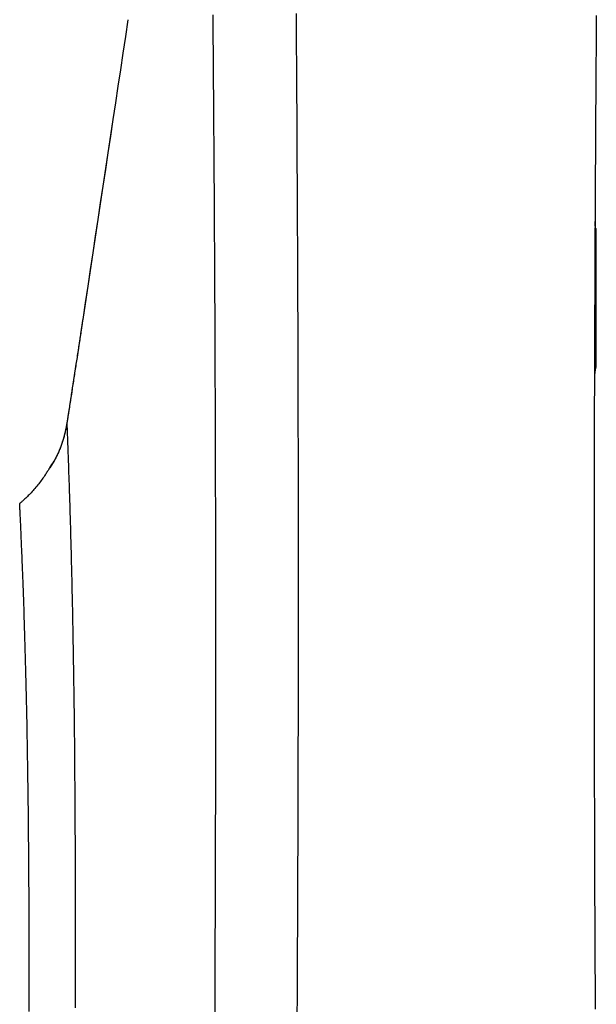
# Model space of a CAD drawing. Extents: x 16 to 252, y 17 to 321.
# Drawn here: x 62 to 64, y 142 to 144 of the extents above; entities that cross this region are included whole.
import ezdxf

# ---------------------------------------------------------------- set-up
doc = ezdxf.new("R2010")
doc.units = 0
doc.header["$MEASUREMENT"] = 0
doc.layers.add('SC-740', color=7, linetype='Continuous')

msp = doc.modelspace()

# ---------------------------------------------------------------- linework, layer by layer
at = {"layer": 'SC-740', "color": 0, "linetype": 'Continuous'}
for p, q in [((63.6598, 143.6346), (63.6598, 143.2977)), ((63.6588, 143.2987), (63.6588, 143.6166)), ((63.6598, 143.2977), (63.6598, 143.2581)), ((63.6598, 143.2581), (63.6598, 143.2566)), ((63.6597, 143.2575), (63.6597, 143.2567))]:
    msp.add_line(p, q, dxfattribs=at)
for points in [[(62.3817, 144.2055), (62.3748, 144.16), (62.368, 144.1145), (62.3611, 144.069), (62.3542, 144.0236), (62.3474, 143.9781), (62.3405, 143.9326)], [(62.3817, 144.2055), (62.3748, 144.16), (62.3679, 144.1145), (62.3611, 144.069), (62.3542, 144.0236), (62.3474, 143.9781), (62.3405, 143.9326)], [(62.6195, 141.4849), (62.6197, 141.5231), (62.6198, 141.5607), (62.62, 141.5979), (62.6201, 141.6347), (62.6203, 141.671), (62.6204, 141.7068), (62.6206, 141.7423), (62.6207, 141.7774), (62.6208, 141.8122), (62.6209, 141.8467), (62.621, 141.8812), (62.6211, 141.9154), (62.6212, 141.9496), (62.6213, 141.9836), (62.6213, 142.0176), (62.6214, 142.0514), (62.6215, 142.085), (62.6215, 142.1186), (62.6216, 142.1521), (62.6216, 142.1854), (62.6217, 142.2186), (62.6217, 142.2517), (62.6218, 142.2847), (62.6218, 142.3175), (62.6218, 142.3503), (62.6218, 142.3829), (62.6218, 142.4153), (62.6218, 142.4477), (62.6218, 142.4799), (62.6218, 142.512), (62.6218, 142.5439), (62.6218, 142.5757), (62.6218, 142.6074), (62.6217, 142.639), (62.6217, 142.6704), (62.6217, 142.7016), (62.6216, 142.7327), (62.6216, 142.7637), (62.6215, 142.7946), (62.6215, 142.8254), (62.6214, 142.856), (62.6214, 142.8865), (62.6213, 142.9169), (62.6212, 142.9472), (62.6212, 142.9774), (62.6211, 143.0075), (62.621, 143.0375), (62.6209, 143.0674), (62.6208, 143.0971), (62.6207, 143.1268), (62.6206, 143.1563), (62.6205, 143.1858), (62.6204, 143.2151), (62.6203, 143.2443), (62.6202, 143.2734), (62.6201, 143.3023), (62.6199, 143.3311), (62.6198, 143.3598), (62.6197, 143.3884), (62.6196, 143.4168), (62.6194, 143.445), (62.6193, 143.4731), (62.6191, 143.501), (62.619, 143.5288), (62.6188, 143.5564), (62.6187, 143.5839), (62.6185, 143.6112), (62.6184, 143.6384), (62.6182, 143.6654), (62.6181, 143.6922), (62.6179, 143.7189), (62.6177, 143.7455), (62.6176, 143.7719), (62.6174, 143.7981), (62.6172, 143.8242), (62.617, 143.8501), (62.6169, 143.8758), (62.6167, 143.9014), (62.6165, 143.9268), (62.6163, 143.9521), (62.6161, 143.9772), (62.6159, 144.0021), (62.6158, 144.0269), (62.6156, 144.0515), (62.6154, 144.0759), (62.6152, 144.1002), (62.615, 144.1243), (62.6148, 144.1483), (62.6146, 144.172), (62.6144, 144.1957), (62.6142, 144.2191)], [(62.8408, 144.2225), (62.841, 144.1974), (62.8412, 144.172), (62.8413, 144.1465), (62.8415, 144.1208), (62.8417, 144.0949), (62.8419, 144.0688), (62.8421, 144.0426), (62.8422, 144.0162), (62.8424, 143.9896), (62.8426, 143.9629), (62.8427, 143.9359), (62.8429, 143.9088), (62.8431, 143.8816), (62.8432, 143.8541), (62.8434, 143.8265), (62.8435, 143.7987), (62.8437, 143.7708), (62.8438, 143.7427), (62.844, 143.7145), (62.8441, 143.686), (62.8443, 143.6575), (62.8444, 143.6287), (62.8445, 143.5997), (62.8447, 143.5706), (62.8448, 143.5413), (62.8449, 143.5118), (62.845, 143.4821), (62.8451, 143.4522), (62.8453, 143.4222), (62.8454, 143.392), (62.8455, 143.3615), (62.8456, 143.331), (62.8457, 143.3002), (62.8458, 143.2692), (62.8458, 143.2381), (62.8459, 143.2067), (62.846, 143.1752), (62.8461, 143.1436), (62.8462, 143.1117), (62.8462, 143.0797), (62.8463, 143.0476), (62.8464, 143.0153), (62.8464, 142.9828), (62.8465, 142.9502), (62.8465, 142.9175), (62.8465, 142.8846), (62.8466, 142.8515), (62.8466, 142.8183), (62.8466, 142.7849), (62.8466, 142.7514), (62.8467, 142.7177), (62.8467, 142.6839), (62.8467, 142.6499), (62.8467, 142.6157), (62.8467, 142.5815), (62.8466, 142.547), (62.8466, 142.5124), (62.8466, 142.4777), (62.8466, 142.4428), (62.8465, 142.4078), (62.8465, 142.3726), (62.8464, 142.3372), (62.8464, 142.3018), (62.8463, 142.2661), (62.8462, 142.2304), (62.8461, 142.1945), (62.8461, 142.1585), (62.846, 142.1223), (62.8459, 142.0861), (62.8458, 142.0497), (62.8457, 142.0132), (62.8455, 141.9767), (62.8454, 141.94), (62.8453, 141.9032), (62.8452, 141.8664), (62.845, 141.8294), (62.8449, 141.7924), (62.8447, 141.7553), (62.8445, 141.718), (62.8444, 141.6807), (62.8442, 141.6433), (62.844, 141.6058), (62.8438, 141.5682), (62.8436, 141.5306), (62.8434, 141.4928)], [(63.6612, 144.2171), (63.661, 144.1922), (63.6608, 144.1672), (63.6607, 144.142), (63.6605, 144.1166), (63.6603, 144.0911), (63.6601, 144.0653), (63.6599, 144.0394), (63.6598, 144.0132), (63.6596, 143.9869), (63.6594, 143.9603), (63.6593, 143.9335), (63.6591, 143.9064), (63.6589, 143.8791), (63.6588, 143.8516), (63.6586, 143.8239), (63.6584, 143.7959), (63.6583, 143.7677), (63.6581, 143.7392), (63.658, 143.7106), (63.6578, 143.6816), (63.6577, 143.6525), (63.6575, 143.6231), (63.6574, 143.5935), (63.6573, 143.5638), (63.6571, 143.5338), (63.657, 143.5037), (63.6569, 143.4734), (63.6568, 143.4429), (63.6566, 143.4123), (63.6565, 143.3815), (63.6564, 143.3506), (63.6563, 143.3196), (63.6562, 143.2884), (63.6561, 143.257), (63.656, 143.2255), (63.6559, 143.1938), (63.6558, 143.1619), (63.6558, 143.1299), (63.6557, 143.0978), (63.6556, 143.0655), (63.6555, 143.033), (63.6555, 143.0003), (63.6554, 142.9675), (63.6554, 142.9346), (63.6553, 142.9014), (63.6553, 142.8681), (63.6552, 142.8347), (63.6552, 142.8011), (63.6552, 142.7673), (63.6552, 142.7334), (63.6551, 142.6993), (63.6551, 142.6651), (63.6551, 142.6307), (63.6551, 142.5962), (63.6551, 142.5615), (63.6551, 142.5267), (63.6552, 142.4918), (63.6552, 142.4567), (63.6552, 142.4214), (63.6553, 142.3861), (63.6553, 142.3506), (63.6553, 142.3149), (63.6554, 142.2791), (63.6555, 142.2432), (63.6555, 142.2072), (63.6556, 142.1711), (63.6557, 142.1348), (63.6558, 142.0985), (63.6559, 142.062), (63.656, 142.0254), (63.6561, 141.9888), (63.6562, 141.9521), (63.6563, 141.9152), (63.6564, 141.8783), (63.6566, 141.8412), (63.6567, 141.8041), (63.6569, 141.7669), (63.657, 141.7296), (63.6572, 141.6922), (63.6573, 141.6548), (63.6575, 141.6172), (63.6577, 141.5795), (63.6579, 141.5418), (63.6581, 141.5039)], [(62.3405, 143.9326), (62.3337, 143.8871), (62.3268, 143.8416), (62.3199, 143.7961), (62.3131, 143.7507), (62.3062, 143.7052), (62.2994, 143.6597)], [(62.3405, 143.9326), (62.2994, 143.6597)], [(62.3405, 143.9326), (62.3337, 143.8871), (62.3268, 143.8416), (62.3199, 143.7961), (62.3131, 143.7507), (62.3062, 143.7052), (62.2994, 143.6597)], [(62.2994, 143.6597), (62.2925, 143.6142), (62.2856, 143.5687), (62.2788, 143.5233), (62.2719, 143.4778), (62.2651, 143.4323), (62.2582, 143.3868)], [(62.2994, 143.6597), (62.2582, 143.3868)], [(62.2994, 143.6597), (62.2925, 143.6142), (62.2856, 143.5687), (62.2788, 143.5233), (62.2719, 143.4778), (62.2651, 143.4323), (62.2582, 143.3868)], [(63.6597, 143.6348), (63.6597, 143.6349), (63.6597, 143.6351), (63.6596, 143.6353), (63.6596, 143.6355), (63.6595, 143.6357), (63.6595, 143.6358), (63.6595, 143.6361), (63.6594, 143.6363), (63.6594, 143.6365), (63.6593, 143.6367), (63.6593, 143.637), (63.6592, 143.6373), (63.6592, 143.6375), (63.6591, 143.6378), (63.6591, 143.6381), (63.659, 143.6384), (63.659, 143.6388), (63.6589, 143.6391), (63.6588, 143.6396), (63.6587, 143.64), (63.6587, 143.6405), (63.6586, 143.6411), (63.6585, 143.6417), (63.6584, 143.6423), (63.6583, 143.643), (63.6582, 143.6438), (63.6582, 143.6446), (63.6581, 143.6454), (63.658, 143.6462), (63.6579, 143.647), (63.6579, 143.6477), (63.6578, 143.6485), (63.6578, 143.6492), (63.6578, 143.6499), (63.6577, 143.6506), (63.6577, 143.6512), (63.6577, 143.6518), (63.6577, 143.6523), (63.6577, 143.6528), (63.6577, 143.6533), (63.6577, 143.6538), (63.6577, 143.6543)], [(63.6597, 143.6349), (63.6597, 143.6349), (63.6597, 143.6349), (63.6597, 143.6349), (63.6597, 143.6348), (63.6597, 143.6348), (63.6597, 143.6347), (63.6597, 143.6345), (63.6597, 143.6343), (63.6597, 143.6341), (63.6597, 143.6337), (63.6597, 143.6333), (63.6596, 143.6327), (63.6596, 143.632), (63.6596, 143.6312), (63.6596, 143.6303), (63.6595, 143.6293), (63.6595, 143.6283), (63.6594, 143.6272), (63.6594, 143.6261), (63.6593, 143.625), (63.6593, 143.624), (63.6592, 143.6229), (63.6591, 143.6219), (63.6591, 143.621), (63.659, 143.6202), (63.659, 143.6194), (63.6589, 143.6186), (63.6589, 143.6179), (63.6588, 143.6172), (63.6588, 143.6166)], [(63.6597, 143.6348), (63.6597, 143.6348), (63.6597, 143.6348), (63.6597, 143.6348), (63.6597, 143.6348), (63.6597, 143.6348), (63.6597, 143.6349)], [(63.6597, 143.6322), (63.6597, 143.6324), (63.6597, 143.6326), (63.6597, 143.6329), (63.6597, 143.6331), (63.6597, 143.6333), (63.6597, 143.6336)], [(62.2573, 143.3809), (62.257, 143.3787), (62.2566, 143.3765), (62.2563, 143.3741), (62.2559, 143.3716), (62.2555, 143.3688), (62.255, 143.3657), (62.2545, 143.3623), (62.2539, 143.3585), (62.2533, 143.3544), (62.2526, 143.3499), (62.2519, 143.345), (62.2511, 143.3398), (62.2503, 143.3342), (62.2494, 143.3283), (62.2484, 143.3222), (62.2475, 143.3159), (62.2465, 143.3094), (62.2455, 143.3029), (62.2445, 143.2965), (62.2435, 143.29), (62.2425, 143.2835), (62.2416, 143.2771), (62.2406, 143.2707), (62.2396, 143.2644), (62.2387, 143.2582), (62.2377, 143.252), (62.2368, 143.2459), (62.2359, 143.2398), (62.2349, 143.2338), (62.234, 143.2279), (62.2331, 143.2221), (62.2323, 143.2163), (62.2314, 143.2106), (62.2305, 143.205), (62.2297, 143.1995), (62.2288, 143.194), (62.228, 143.1886), (62.2272, 143.1833), (62.2263, 143.178), (62.2255, 143.1728), (62.2247, 143.1676), (62.2239, 143.1624), (62.2231, 143.1573), (62.2224, 143.1522), (62.2216, 143.1473), (62.2208, 143.1425), (62.2201, 143.138), (62.2195, 143.1337), (62.2189, 143.1297), (62.2183, 143.126), (62.2177, 143.1226), (62.2173, 143.1195), (62.2168, 143.1166), (62.2164, 143.1141), (62.2161, 143.1118), (62.2157, 143.1097), (62.2155, 143.1079), (62.2152, 143.1061), (62.2149, 143.1045), (62.2147, 143.1029)], [(62.2573, 143.3809), (62.257, 143.3791), (62.2567, 143.3773), (62.2565, 143.3754), (62.2561, 143.3733), (62.2558, 143.3711), (62.2555, 143.3687), (62.255, 143.3661), (62.2546, 143.3632), (62.2541, 143.36), (62.2536, 143.3566), (62.2531, 143.3529), (62.2525, 143.349), (62.2518, 143.3448), (62.2512, 143.3405), (62.2505, 143.3359), (62.2498, 143.3313), (62.2491, 143.3266), (62.2483, 143.3218), (62.2476, 143.317), (62.2469, 143.3122), (62.2462, 143.3075), (62.2454, 143.3027), (62.2447, 143.2979), (62.244, 143.2932), (62.2433, 143.2884), (62.2425, 143.2837), (62.2418, 143.2789), (62.2411, 143.2742), (62.2404, 143.2695), (62.2396, 143.2648), (62.2389, 143.2601), (62.2382, 143.2554), (62.2375, 143.2507), (62.2368, 143.2461), (62.2361, 143.2414), (62.2354, 143.2368), (62.2347, 143.2321), (62.2339, 143.2275), (62.2332, 143.2229), (62.2325, 143.2184), (62.2318, 143.2138), (62.2311, 143.2093), (62.2304, 143.2048), (62.2297, 143.2003), (62.2291, 143.1958), (62.2284, 143.1913), (62.2277, 143.1869), (62.227, 143.1825), (62.2263, 143.1781), (62.2257, 143.1737), (62.225, 143.1693), (62.2243, 143.165), (62.2236, 143.1607), (62.223, 143.1564), (62.2223, 143.1522), (62.2217, 143.148), (62.221, 143.1439), (62.2204, 143.14), (62.2198, 143.1361), (62.2193, 143.1325), (62.2187, 143.1291), (62.2183, 143.1259), (62.2178, 143.123), (62.2174, 143.1202), (62.217, 143.1176), (62.2166, 143.1153), (62.2163, 143.1132), (62.216, 143.1112), (62.2157, 143.1093), (62.2154, 143.1076), (62.2151, 143.1059), (62.2149, 143.1043)], [(62.2582, 143.3868), (62.258, 143.3858), (62.2579, 143.3848), (62.2577, 143.3839), (62.2576, 143.3829), (62.2574, 143.3819), (62.2573, 143.3809)], [(62.2582, 143.3868), (62.2581, 143.3858), (62.2579, 143.3848), (62.2578, 143.3838), (62.2576, 143.3829), (62.2575, 143.3819), (62.2573, 143.3809)], [(62.2582, 143.3868), (62.258, 143.3858), (62.2579, 143.3848), (62.2578, 143.3838), (62.2576, 143.3829), (62.2575, 143.3819), (62.2573, 143.3809)], [(62.2573, 143.3809), (62.2573, 143.3809)], [(63.6563, 143.299), (63.6567, 143.299), (63.6571, 143.2989), (63.6575, 143.2989), (63.658, 143.2988), (63.6584, 143.2987), (63.6588, 143.2987)], [(63.6588, 143.2987), (63.6588, 143.2985), (63.6588, 143.2983), (63.6588, 143.2981), (63.6588, 143.2978), (63.6588, 143.2976), (63.6588, 143.2974)], [(63.6588, 143.2974), (63.6589, 143.2971), (63.6589, 143.2968), (63.6589, 143.2965), (63.6589, 143.296), (63.6589, 143.2954), (63.659, 143.2947), (63.659, 143.2938), (63.659, 143.2927), (63.6591, 143.2915), (63.6591, 143.2901), (63.6592, 143.2886), (63.6593, 143.2869), (63.6593, 143.2851), (63.6594, 143.2832), (63.6594, 143.2813), (63.6595, 143.2793), (63.6595, 143.2774), (63.6595, 143.2755), (63.6596, 143.2736), (63.6596, 143.2719), (63.6596, 143.2702), (63.6596, 143.2687), (63.6597, 143.2673), (63.6597, 143.266), (63.6597, 143.2649), (63.6597, 143.264), (63.6597, 143.2632), (63.6597, 143.2625), (63.6597, 143.262), (63.6597, 143.2615), (63.6597, 143.2611), (63.6597, 143.2608), (63.6597, 143.2605), (63.6597, 143.2603), (63.6597, 143.2601), (63.6597, 143.2599)], [(63.6597, 143.2599), (63.6597, 143.2595), (63.6597, 143.2591), (63.6597, 143.2587), (63.6597, 143.2583), (63.6597, 143.2579), (63.6597, 143.2575)], [(63.6595, 143.2556), (63.6596, 143.2558), (63.6596, 143.2559), (63.6597, 143.256), (63.6597, 143.2562), (63.6597, 143.2563), (63.6598, 143.2565)], [(63.6597, 143.2567), (63.6597, 143.2566), (63.6597, 143.2566), (63.6597, 143.2565), (63.6597, 143.2565), (63.6597, 143.2564), (63.6597, 143.2564), (63.6597, 143.2564), (63.6597, 143.2564), (63.6597, 143.2564), (63.6597, 143.2563), (63.6597, 143.2563), (63.6597, 143.2563)], [(63.6597, 143.2563), (63.6597, 143.2563), (63.6597, 143.2563), (63.6597, 143.2563), (63.6597, 143.2563), (63.6597, 143.2563), (63.6597, 143.2563)], [(62.2147, 143.1029), (62.2145, 143.1017), (62.2143, 143.1005), (62.2141, 143.0992), (62.2138, 143.0979), (62.2136, 143.0964), (62.2133, 143.0948), (62.2129, 143.093), (62.2126, 143.091), (62.2122, 143.0889), (62.2117, 143.0866), (62.2112, 143.0841), (62.2106, 143.0816), (62.21, 143.0789), (62.2093, 143.0761), (62.2086, 143.0733), (62.2078, 143.0704), (62.2071, 143.0675), (62.2063, 143.0647), (62.2054, 143.0619), (62.2046, 143.0591), (62.2038, 143.0564), (62.2029, 143.0537), (62.202, 143.051), (62.2011, 143.0482), (62.2002, 143.0455), (62.1992, 143.0428), (62.1982, 143.04), (62.1971, 143.0372), (62.1961, 143.0345), (62.195, 143.0317), (62.1939, 143.029), (62.1927, 143.0263), (62.1916, 143.0237), (62.1904, 143.0211), (62.1893, 143.0185), (62.1881, 143.016), (62.1869, 143.0135), (62.1857, 143.0111), (62.1845, 143.0088), (62.1834, 143.0066), (62.1823, 143.0044), (62.1812, 143.0024), (62.1801, 143.0005), (62.1791, 142.9987), (62.1781, 142.9969), (62.1772, 142.9953), (62.1763, 142.9938), (62.1755, 142.9924), (62.1746, 142.991), (62.1739, 142.9898), (62.1731, 142.9886), (62.1724, 142.9876), (62.1718, 142.9866), (62.1712, 142.9857), (62.1706, 142.9849), (62.1702, 142.9842), (62.1697, 142.9836), (62.1694, 142.9831), (62.169, 142.9827), (62.1687, 142.9823), (62.1685, 142.9821), (62.1683, 142.9818), (62.1682, 142.9817), (62.1681, 142.9816), (62.168, 142.9815), (62.1679, 142.9815), (62.1679, 142.9814), (62.1678, 142.9814), (62.1678, 142.9815), (62.1678, 142.9815), (62.1678, 142.9815), (62.1678, 142.9816)], [(62.2147, 143.1044), (62.2147, 143.1038), (62.2146, 143.1033), (62.2145, 143.1027), (62.2144, 143.102), (62.2142, 143.1013), (62.2141, 143.1004), (62.2139, 143.0993), (62.2137, 143.0981), (62.2135, 143.0968), (62.2132, 143.0953), (62.2129, 143.0937), (62.2126, 143.0919), (62.2122, 143.0901), (62.2118, 143.0881), (62.2114, 143.086), (62.2109, 143.0838), (62.2104, 143.0816), (62.2099, 143.0794), (62.2093, 143.0771), (62.2088, 143.0748), (62.2082, 143.0724), (62.2076, 143.0702), (62.207, 143.0679), (62.2064, 143.0657), (62.2058, 143.0635), (62.2052, 143.0614), (62.2046, 143.0594), (62.204, 143.0574), (62.2035, 143.0556), (62.2029, 143.054), (62.2024, 143.0524), (62.202, 143.051), (62.2016, 143.0498), (62.2012, 143.0486), (62.2009, 143.0476), (62.2005, 143.0467), (62.2003, 143.0459), (62.2, 143.0452), (62.1998, 143.0446), (62.1996, 143.044), (62.1994, 143.0435), (62.1992, 143.043)], [(62.2147, 143.1029), (62.2147, 143.1023), (62.2147, 143.1017), (62.2148, 143.101), (62.2148, 143.1002), (62.2148, 143.0993), (62.2149, 143.0983), (62.2149, 143.0972), (62.215, 143.0959), (62.215, 143.0943), (62.2151, 143.0926), (62.2152, 143.0906), (62.2153, 143.0884), (62.2154, 143.0859), (62.2155, 143.0832), (62.2156, 143.0802), (62.2157, 143.077), (62.2158, 143.0736), (62.216, 143.07), (62.2161, 143.0663), (62.2163, 143.0624), (62.2164, 143.0584), (62.2166, 143.0542), (62.2167, 143.0499), (62.2169, 143.0454), (62.2171, 143.0408), (62.2173, 143.036), (62.2174, 143.031), (62.2176, 143.0259), (62.2178, 143.0207), (62.218, 143.0153), (62.2182, 143.0097), (62.2184, 143.004), (62.2186, 142.9981), (62.2189, 142.992), (62.2191, 142.9858), (62.2193, 142.9794), (62.2195, 142.9729), (62.2197, 142.9662), (62.22, 142.9594), (62.2202, 142.9524), (62.2205, 142.9452), (62.2207, 142.9379), (62.2209, 142.9304), (62.2212, 142.9227), (62.2214, 142.9149), (62.2217, 142.907), (62.222, 142.8989), (62.2222, 142.8906), (62.2225, 142.8823), (62.2227, 142.8738), (62.223, 142.8652), (62.2232, 142.8564), (62.2235, 142.8475), (62.2238, 142.8385), (62.224, 142.8294), (62.2243, 142.8202), (62.2246, 142.8108), (62.2248, 142.8013), (62.2251, 142.7917), (62.2253, 142.7819), (62.2256, 142.7721), (62.2259, 142.7621), (62.2261, 142.7521), (62.2264, 142.7418), (62.2267, 142.7315), (62.2269, 142.721), (62.2272, 142.7103), (62.2274, 142.6995), (62.2277, 142.6885), (62.228, 142.6774), (62.2282, 142.6662), (62.2285, 142.6547), (62.2287, 142.6432), (62.229, 142.6314), (62.2292, 142.6195), (62.2295, 142.6075), (62.2298, 142.5953), (62.23, 142.5829), (62.2302, 142.5704), (62.2305, 142.5577), (62.2307, 142.5448), (62.231, 142.5318), (62.2312, 142.5186), (62.2315, 142.5053), (62.2317, 142.4918), (62.2319, 142.4782), (62.2322, 142.4643), (62.2324, 142.4504), (62.2326, 142.4362), (62.2328, 142.4219), (62.233, 142.4075), (62.2333, 142.3928), (62.2335, 142.3781), (62.2337, 142.3631), (62.2339, 142.348), (62.2341, 142.3327), (62.2343, 142.3172), (62.2345, 142.3015), (62.2346, 142.2857), (62.2348, 142.2697), (62.235, 142.2535), (62.2352, 142.2371), (62.2353, 142.2205), (62.2355, 142.2038), (62.2357, 142.1869), (62.2358, 142.1697), (62.2359, 142.1524), (62.2361, 142.135), (62.2362, 142.1173), (62.2364, 142.0994), (62.2365, 142.0814), (62.2366, 142.0632), (62.2367, 142.0448), (62.2368, 142.0262), (62.2369, 142.0075), (62.237, 141.9886), (62.2371, 141.9696), (62.2372, 141.9504), (62.2372, 141.931), (62.2373, 141.9114), (62.2374, 141.8917), (62.2374, 141.8718), (62.2375, 141.8517), (62.2375, 141.8315), (62.2375, 141.8111), (62.2376, 141.7905), (62.2376, 141.7697), (62.2376, 141.7488), (62.2376, 141.7277), (62.2376, 141.7064), (62.2376, 141.685), (62.2375, 141.6633), (62.2375, 141.6416), (62.2375, 141.6196), (62.2374, 141.5975), (62.2374, 141.5752), (62.2373, 141.5528), (62.2372, 141.5302), (62.2372, 141.5074)], [(62.2158, 143.1105), (62.2157, 143.1095), (62.2155, 143.1084), (62.2154, 143.1074), (62.2152, 143.1063), (62.215, 143.1053), (62.2149, 143.1042)], [(62.1975, 143.0385), (62.1973, 143.038), (62.1971, 143.0374), (62.1969, 143.0369), (62.1967, 143.0363), (62.1964, 143.0356), (62.1961, 143.0349), (62.1958, 143.034), (62.1954, 143.0331), (62.195, 143.0321), (62.1946, 143.031), (62.1941, 143.0298), (62.1936, 143.0286), (62.193, 143.0273), (62.1925, 143.0259), (62.1918, 143.0245), (62.1912, 143.0231), (62.1906, 143.0217), (62.1899, 143.0203), (62.1893, 143.0189), (62.1887, 143.0175), (62.188, 143.0162), (62.1874, 143.0149), (62.1868, 143.0136), (62.1862, 143.0124), (62.1856, 143.0112), (62.185, 143.0101), (62.1845, 143.009), (62.1839, 143.0079), (62.1834, 143.0069), (62.1828, 143.0059), (62.1823, 143.0049), (62.1818, 143.004), (62.1813, 143.003), (62.1808, 143.0021), (62.1803, 143.0013), (62.1799, 143.0005), (62.1795, 142.9998), (62.1791, 142.9991), (62.1788, 142.9985), (62.1784, 142.9979), (62.1781, 142.9974), (62.1779, 142.997), (62.1777, 142.9966), (62.1775, 142.9963), (62.1773, 142.996), (62.1772, 142.9957), (62.1771, 142.9955), (62.1769, 142.9953)], [(62.1677, 142.982), (62.1671, 142.9809), (62.1665, 142.9799), (62.1658, 142.9788), (62.1651, 142.9776), (62.1643, 142.9763), (62.1634, 142.9748), (62.1624, 142.9732), (62.1613, 142.9713), (62.16, 142.9693), (62.1586, 142.9671), (62.1571, 142.9647), (62.1554, 142.9622), (62.1536, 142.9595), (62.1516, 142.9566), (62.1495, 142.9537), (62.1473, 142.9506), (62.145, 142.9475), (62.1427, 142.9444), (62.1403, 142.9412), (62.1379, 142.9381), (62.1354, 142.935), (62.1328, 142.9319), (62.1302, 142.9288), (62.1276, 142.9257), (62.125, 142.9227), (62.1223, 142.9197), (62.1197, 142.9167), (62.117, 142.9138), (62.1144, 142.9111), (62.1118, 142.9084), (62.1093, 142.9058), (62.1068, 142.9034), (62.1045, 142.9011), (62.1023, 142.899), (62.1002, 142.897), (62.0982, 142.8951), (62.0964, 142.8935), (62.0947, 142.8919), (62.0932, 142.8906), (62.0918, 142.8894), (62.0907, 142.8884), (62.0896, 142.8875), (62.0888, 142.8868), (62.0881, 142.8861), (62.0875, 142.8856), (62.087, 142.8852), (62.0865, 142.8848), (62.0861, 142.8844)], [(62.1678, 142.9816), (62.1678, 142.9816), (62.1677, 142.9816), (62.1677, 142.9817), (62.1677, 142.9817), (62.1676, 142.9818), (62.1676, 142.9818)], [(62.1118, 141.4967), (62.1118, 141.5174), (62.1119, 141.5379), (62.1119, 141.5583), (62.1119, 141.5786), (62.1119, 141.5987), (62.1119, 141.6186), (62.1119, 141.6385), (62.1119, 141.6581), (62.1119, 141.6776), (62.1119, 141.697), (62.1118, 141.7162), (62.1118, 141.7352), (62.1117, 141.7541), (62.1117, 141.7728), (62.1116, 141.7914), (62.1115, 141.8098), (62.1114, 141.828), (62.1113, 141.8461), (62.1112, 141.8641), (62.1111, 141.8818), (62.111, 141.8995), (62.1109, 141.9169), (62.1107, 141.9342), (62.1106, 141.9514), (62.1104, 141.9684), (62.1103, 141.9853), (62.1101, 142.0019), (62.11, 142.0185), (62.1098, 142.0348), (62.1096, 142.0511), (62.1094, 142.0671), (62.1092, 142.083), (62.109, 142.0987), (62.1088, 142.1143), (62.1086, 142.1297), (62.1084, 142.145), (62.1081, 142.1601), (62.1079, 142.175), (62.1077, 142.1898), (62.1074, 142.2043), (62.1072, 142.2187), (62.1069, 142.233), (62.1067, 142.247), (62.1064, 142.2609), (62.1062, 142.2746), (62.1059, 142.2881), (62.1056, 142.3014), (62.1054, 142.3145), (62.1051, 142.3275), (62.1048, 142.3403), (62.1045, 142.3529), (62.1042, 142.3653), (62.104, 142.3776), (62.1037, 142.3897), (62.1034, 142.4016), (62.1031, 142.4133), (62.1028, 142.4249), (62.1025, 142.4363), (62.1022, 142.4476), (62.1019, 142.4587), (62.1016, 142.4696), (62.1013, 142.4804), (62.101, 142.491), (62.1007, 142.5015), (62.1004, 142.5118), (62.1001, 142.522), (62.0998, 142.5321), (62.0995, 142.542), (62.0992, 142.5517), (62.0989, 142.5613), (62.0986, 142.5708), (62.0983, 142.5801), (62.098, 142.5893), (62.0977, 142.5983), (62.0974, 142.6072), (62.0971, 142.6159), (62.0968, 142.6245), (62.0965, 142.633), (62.0962, 142.6413), (62.0959, 142.6495), (62.0956, 142.6575), (62.0953, 142.6654), (62.095, 142.6731), (62.0947, 142.6807), (62.0945, 142.6881), (62.0942, 142.6954), (62.0939, 142.7026), (62.0936, 142.7096), (62.0934, 142.7165), (62.0931, 142.7232), (62.0928, 142.7298), (62.0926, 142.7362), (62.0923, 142.7426), (62.092, 142.7487), (62.0918, 142.7548), (62.0915, 142.7606), (62.0913, 142.7664), (62.0911, 142.772), (62.0908, 142.7775), (62.0906, 142.7828), (62.0904, 142.788), (62.0902, 142.7931), (62.0899, 142.798), (62.0897, 142.8028), (62.0895, 142.8074), (62.0893, 142.8119), (62.0891, 142.8163), (62.0889, 142.8205), (62.0887, 142.8246), (62.0886, 142.8286), (62.0884, 142.8324), (62.0882, 142.8361), (62.088, 142.8396), (62.0879, 142.843), (62.0877, 142.8463), (62.0876, 142.8495), (62.0874, 142.8525), (62.0873, 142.8553), (62.0872, 142.8581), (62.0871, 142.8607), (62.0869, 142.8631), (62.0868, 142.8654), (62.0867, 142.8676), (62.0866, 142.8697), (62.0865, 142.8716), (62.0864, 142.8734), (62.0864, 142.875), (62.0863, 142.8765), (62.0862, 142.8779), (62.0862, 142.8791), (62.0861, 142.8802), (62.0861, 142.8811), (62.086, 142.8819), (62.086, 142.8825), (62.086, 142.883), (62.0859, 142.8834), (62.0859, 142.8837), (62.0859, 142.8839), (62.0859, 142.884), (62.0859, 142.8841), (62.0859, 142.8842), (62.0859, 142.8842), (62.0859, 142.8843), (62.0859, 142.8843), (62.0859, 142.8843)]]:
    msp.add_lwpolyline(points, dxfattribs=at)
for centre, major_axis, ratio, start_param, end_param in [((63.6631, 143.2021), (0.0312, 0.121), 0.336719, 0.738463, 0.789547), ((63.781, 143.2275), (-0.125, 0.0004), 0.993618, 6.041935, 6.283185), ((63.781, 143.2265), (-0.125, 0.0004), 0.998094, 6.041851, 6.283185), ((62.4619, 143.0656), (-0.247, 0.0386), 0.59135, 6.282378, 6.291911), ((62.3837, 142.8562), (0.042, 0.2465), 1, 1.125646, 1.21334), ((62.3841, 142.8561), (0.0372, 0.2472), 0.999988, 1.107029, 1.194474)]:
    msp.add_ellipse(centre, major_axis=major_axis, ratio=ratio, start_param=start_param, end_param=end_param, dxfattribs=at)

doc.saveas('drawing.dxf')
